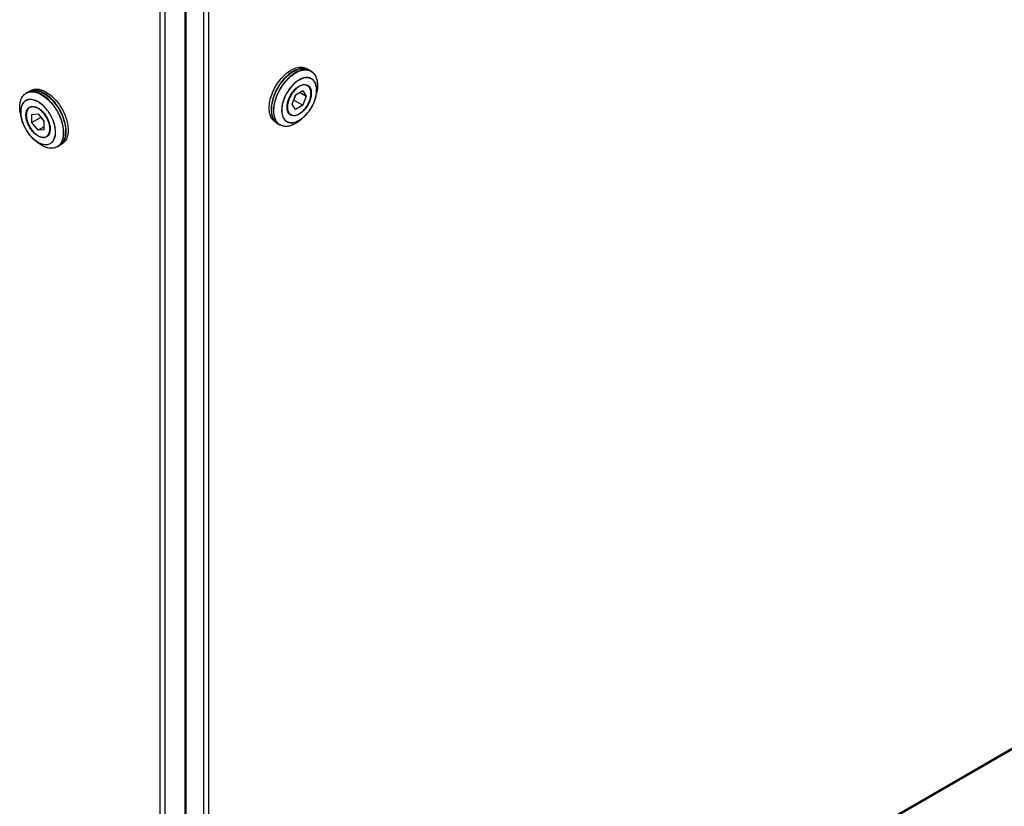
# Model space of a CAD drawing. Units: inches. Extents: x 0 to 17, y 0 to 11.
# Drawn here: x 14.7 to 15.6, y 6.1 to 6.8 of the extents above; entities that cross this region are included whole.
import ezdxf

# ---------------------------------------------------------------- set-up
doc = ezdxf.new("R2010")
doc.units = ezdxf.units.IN
doc.header["$LTSCALE"] = 0.935
doc.header["$MEASUREMENT"] = 0
doc.layers.get('0').update_dxf_attribs({"linetype": 'CONTINUOUS'})

msp = doc.modelspace()

# ---------------------------------------------------------------- linework, layer by layer
at = {"color": 9, "linetype": 'Continuous'}
for p, q in [((14.84914, 5.65519), (14.84914, 7.21076)), ((14.85389, 5.65519), (14.85389, 7.21076)), ((14.83043, 6.86864), (14.83043, 5.65438)), ((14.80608, 6.85732), (14.80608, 5.64483)), ((14.81083, 6.85732), (14.81083, 5.64483)), ((14.95068, 6.76291), (14.94837, 6.76286)), ((14.95066, 6.76273), (14.94837, 6.76268)), ((14.95929, 6.76137), (14.95988, 6.75844)), ((14.95988, 6.75844), (14.95988, 6.75841)), ((14.95988, 6.75844), (14.95988, 6.75841)), ((14.95988, 6.75841), (14.96008, 6.75519)), ((14.96008, 6.75519), (14.96008, 6.75517)), ((14.96008, 6.75519), (14.96008, 6.75517)), ((14.69056, 6.74614), (14.69347, 6.74423)), ((14.69347, 6.74423), (14.69633, 6.7419)), ((14.6965, 6.74206), (14.69363, 6.7444)), ((14.95841, 6.74451), (14.95893, 6.74741)), ((14.95893, 6.74741), (14.95915, 6.75065)), ((14.95914, 6.74737), (14.95913, 6.74736)), ((14.67955, 6.74159), (14.67752, 6.74139)), ((14.67974, 6.7414), (14.67755, 6.74121)), ((14.6821, 6.74111), (14.67974, 6.7414)), ((14.68212, 6.74129), (14.68031, 6.74156)), ((14.68458, 6.74034), (14.6821, 6.74111)), ((14.68461, 6.74051), (14.68212, 6.74129)), ((14.68711, 6.73909), (14.68458, 6.74034)), ((14.68716, 6.73926), (14.68461, 6.74051)), ((14.91733, 6.73403), (14.91713, 6.73055)), ((14.91736, 6.7305), (14.91755, 6.73398)), ((14.67028, 6.72604), (14.67081, 6.72313)), ((14.67035, 6.72605), (14.67086, 6.72316)), ((14.92502, 6.73099), (14.92521, 6.72816)), ((14.92518, 6.73104), (14.92537, 6.72822)), ((14.92521, 6.72816), (14.92578, 6.72561)), ((14.92578, 6.72561), (14.92645, 6.72391)), ((14.94486, 6.72304), (14.9471, 6.72493)), ((14.9449, 6.72299), (14.94716, 6.7249)), ((14.92136, 6.71785), (14.91926, 6.71946)), ((14.68216, 6.70358), (14.68441, 6.70168)), ((14.71188, 6.71085), (14.71188, 6.70748)), ((14.7121, 6.70752), (14.7121, 6.7109)), ((14.68428, 6.70152), (14.68428, 6.70153)), ((14.68441, 6.70168), (14.68711, 6.69987)), ((14.69058, 6.6968), (14.69056, 6.69681)), ((14.69058, 6.6968), (14.69056, 6.69681)), ((14.69347, 6.69536), (14.69058, 6.6968)), ((14.6935, 6.69535), (14.69347, 6.69536)), ((14.6935, 6.69534), (14.69347, 6.69536)), ((14.69633, 6.69439), (14.6935, 6.69534)), ((14.70182, 6.70119), (14.70292, 6.70319)), ((16.15488, 6.40631), (14.85389, 5.65519))]:
    msp.add_line(p, q, dxfattribs=at)
at = {"color": 7, "linetype": 'Continuous'}
for p, q in [((14.83158, 6.87024), (14.83158, 5.65692)), ((14.95167, 6.77036), (14.94923, 6.77138)), ((14.9506, 6.77082), (14.94927, 6.77159)), ((14.95167, 6.77036), (14.95372, 6.76918)), ((14.94837, 6.75604), (14.9503, 6.75493)), ((14.67761, 6.749), (14.67556, 6.74781)), ((14.68005, 6.75002), (14.67761, 6.749)), ((14.67874, 6.74949), (14.68002, 6.75023)), ((14.91683, 6.7429), (14.91582, 6.7391)), ((14.93519, 6.73682), (14.93868, 6.74581)), ((14.93689, 6.74094), (14.9388, 6.74587)), ((14.94565, 6.74983), (14.93868, 6.74581)), ((14.9431, 6.74836), (14.94914, 6.74487)), ((14.94565, 6.74983), (14.94914, 6.74487)), ((14.94914, 6.74487), (14.94565, 6.73588)), ((14.95847, 6.74449), (14.95913, 6.74736)), ((14.68087, 6.73465), (14.67898, 6.73356)), ((14.93868, 6.73185), (14.93519, 6.73682)), ((14.93689, 6.74094), (14.93677, 6.74088)), ((14.93689, 6.74094), (14.94565, 6.73588)), ((14.94565, 6.73588), (14.93868, 6.73185)), ((14.67081, 6.72313), (14.67015, 6.726)), ((14.68107, 6.727), (14.68711, 6.72754)), ((14.68107, 6.71894), (14.68107, 6.727)), ((14.68984, 6.724), (14.68107, 6.71894)), ((14.68711, 6.72754), (14.69316, 6.72002)), ((14.68984, 6.724), (14.68984, 6.72414)), ((14.68984, 6.724), (14.69316, 6.71988)), ((14.93216, 6.72785), (14.93404, 6.72676)), ((14.94716, 6.7249), (14.945, 6.72289)), ((14.68711, 6.71143), (14.68107, 6.71894)), ((14.69316, 6.71491), (14.68711, 6.71143)), ((14.69316, 6.71197), (14.69316, 6.72002)), ((14.92037, 6.71859), (14.91909, 6.71932)), ((14.91925, 6.71946), (14.92136, 6.71785)), ((14.92136, 6.71785), (14.92341, 6.71667)), ((14.68212, 6.70354), (14.68428, 6.70153)), ((14.69316, 6.71197), (14.68711, 6.71143)), ((14.69717, 6.70651), (14.69524, 6.7054)), ((14.70792, 6.69649), (14.70587, 6.69531)), ((14.70792, 6.69649), (14.71003, 6.69809)), ((14.70886, 6.69719), (14.71019, 6.69796)), ((16.15418, 6.40478), (14.8532, 5.65366))]:
    msp.add_line(p, q, dxfattribs=at)
at = {"color": 9, "linetype": 'Continuous'}
for centre, radius, start, end in [((14.9461, 6.75863), 0.01315, 88.16602, 90.82139), ((14.94615, 6.75964), 0.01214, 80.61, 88.22152), ((14.9463, 6.76062), 0.01115, 75.34891, 80.55933), ((14.94638, 6.76093), 0.01083, 74.90813, 75.32214), ((14.94645, 6.76119), 0.01056, 68.46916, 74.92962), ((14.94658, 6.76154), 0.01019, 60.02034, 68.45269), ((14.96167, 6.73062), 0.04596, 134.71244, 139.63505), ((14.96238, 6.73073), 0.04409, 134.65398, 136.61213), ((14.96245, 6.73068), 0.04395, 134.65411, 136.62862), ((14.9641, 6.72911), 0.04646, 136.61907, 139.63012), ((14.96417, 6.72907), 0.04631, 136.63527, 139.62995), ((14.67594, 6.72074), 0.02954, 57.77678, 59.98742), ((14.67413, 6.71791), 0.0329, 53.62684, 57.7262), ((14.67847, 6.72274), 0.02858, 59.80654, 60.00046), ((14.95761, 6.72996), 0.04268, 162.75171, 167.95583), ((14.92647, 6.75182), 0.03277, 346.92642, 347.10104), ((14.67951, 6.73086), 0.01073, 88.77998, 89.75661), ((14.6795, 6.73044), 0.01115, 85.80092, 88.76612), ((14.66805, 6.70969), 0.04534, 42.82656, 43.24625), ((14.96257, 6.72794), 0.04571, 162.46814, 162.82642), ((14.96265, 6.7279), 0.04555, 162.46152, 162.82641), ((14.70866, 6.73491), 0.03953, 188.87912, 193.03065), ((14.66851, 6.7077), 0.04596, 14.71242, 19.63501), ((14.94367, 6.73173), 0.02859, 179.79123, 179.99988), ((14.9364, 6.72872), 0.01105, 205.79294, 209.73911), ((14.93647, 6.72878), 0.01096, 205.94215, 209.71794), ((14.91803, 6.75179), 0.03953, 308.8791, 313.03066), ((14.66591, 6.70631), 0.04631, 16.63477, 19.62992), ((14.66599, 6.70635), 0.04646, 16.61858, 19.63008), ((14.66817, 6.70699), 0.04395, 14.65408, 16.62812), ((14.66825, 6.70703), 0.04409, 14.65396, 16.61163), ((14.92857, 6.72559), 0.01031, 227.14816, 239.927), ((14.70447, 6.72759), 0.03277, 226.92667, 227.1013), ((14.7007, 6.70423), 0.01031, 300.07899, 313.04516), ((14.70283, 6.70531), 0.01019, 300.02176, 308.45392), ((14.70259, 6.7056), 0.01056, 308.47039, 314.93053), ((14.70241, 6.70579), 0.01083, 314.90903, 315.32338), ((14.70217, 6.70602), 0.01115, 315.35015, 320.56023), ((14.7014, 6.70664), 0.01214, 320.61091, 328.2225), ((14.70055, 6.70718), 0.01315, 328.16699, 330.82201)]:
    msp.add_arc(centre, radius, start, end, dxfattribs=at)
at = {"color": 7, "linetype": 'Continuous'}
for centre, radius, start, end in [((14.94574, 6.75995), 0.01193, 82.45579, 84.72944), ((14.96038, 6.73175), 0.04436, 133.8899, 139.03663), ((14.95986, 6.73217), 0.04394, 134.66127, 136.69677), ((14.67905, 6.72318), 0.02821, 60.00023, 60.38043), ((14.95962, 6.72954), 0.04507, 162.78844, 163.44603), ((14.66821, 6.70975), 0.0453, 42.57516, 43.32975), ((14.6686, 6.71002), 0.04507, 42.78863, 43.4384), ((14.67013, 6.70826), 0.04436, 13.88988, 19.03658), ((14.66975, 6.70822), 0.04498, 14.67666, 19.67598), ((14.943, 6.73201), 0.02821, 179.99967, 180.37985), ((14.70188, 6.70684), 0.01193, 322.45789, 324.73014)]:
    msp.add_arc(centre, radius, start, end, dxfattribs=at)
for points, knots in [([(14.91284, 6.73314), (14.91284, 6.73541), (14.9134, 6.74018), (14.91554, 6.74725), (14.9189, 6.75422), (14.92323, 6.76061), (14.9283, 6.76603), (14.93502, 6.7711), (14.94109, 6.77326), (14.94476, 6.77296)], [0, 0, 0, 0, 0.123395, 0.258465, 0.399859, 0.541298, 0.676497, 0.800085, 1, 1, 1, 1]), ([(14.94923, 6.77138), (14.94822, 6.77166), (14.946, 6.77194), (14.94255, 6.77151), (14.93895, 6.7703), (14.93662, 6.76905), (14.93546, 6.76832)], [0, 0, 0, 0, 0.218717, 0.455431, 0.715308, 1, 1, 1, 1]), ([(14.94683, 6.77183), (14.94603, 6.7719), (14.94242, 6.77187), (14.93892, 6.77053), (14.9365, 6.76918)], [0, 0, 0, 0, 0.225305, 1, 1, 1, 1]), ([(14.94476, 6.77296), (14.94516, 6.77293), (14.94673, 6.77272), (14.94825, 6.77218), (14.94927, 6.77159)], [0, 0, 0, 0, 0.258038, 1, 1, 1, 1]), ([(14.92789, 6.7623), (14.9253, 6.75956), (14.92079, 6.75343), (14.91768, 6.74648), (14.91656, 6.74288)], [0, 0, 0, 0, 0.499542, 1, 1, 1, 1]), ([(14.9365, 6.76918), (14.93584, 6.76882), (14.93314, 6.76717), (14.9307, 6.76512), (14.92898, 6.76342)], [0, 0, 0, 0, 0.236132, 1, 1, 1, 1]), ([(14.93546, 6.76832), (14.93495, 6.768), (14.93289, 6.76662), (14.93098, 6.76502), (14.92963, 6.76371)], [0, 0, 0, 0, 0.239757, 1, 1, 1, 1]), ([(14.95372, 6.76918), (14.95474, 6.76859), (14.95664, 6.767), (14.95865, 6.7637), (14.95985, 6.75966), (14.96008, 6.75673), (14.96008, 6.75519)], [0, 0, 0, 0, 0.219301, 0.453131, 0.711826, 1, 1, 1, 1]), ([(14.68002, 6.75023), (14.68101, 6.7508), (14.6833, 6.75163), (14.6871, 6.75173), (14.69115, 6.75075), (14.69378, 6.7495), (14.6951, 6.74873)], [0, 0, 0, 0, 0.217773, 0.450952, 0.710194, 1, 1, 1, 1]), ([(14.92688, 6.76083), (14.92462, 6.75822), (14.92065, 6.75253), (14.91786, 6.74618), (14.91683, 6.7429)], [0, 0, 0, 0, 0.501232, 1, 1, 1, 1]), ([(14.93033, 6.73401), (14.93033, 6.73544), (14.93073, 6.73844), (14.93222, 6.74286), (14.93452, 6.74711), (14.93743, 6.75085), (14.94074, 6.75379), (14.94419, 6.75568), (14.94757, 6.75637), (14.94967, 6.75584), (14.95051, 6.75536)], [0, 0, 0, 0, 0.128757, 0.270423, 0.417673, 0.562148, 0.69599, 0.813462, 0.913032, 1, 1, 1, 1]), ([(14.94217, 6.75412), (14.94096, 6.75343), (14.93863, 6.75163), (14.93564, 6.74823), (14.93318, 6.74422), (14.93145, 6.73994), (14.93059, 6.73573), (14.93067, 6.73191), (14.93161, 6.72917), (14.93288, 6.72758), (14.93364, 6.72699), (14.93404, 6.72676)], [0, 0, 0, 0, 0.128736, 0.27039, 0.41761, 0.562019, 0.695749, 0.813065, 0.912472, 0.957121, 1, 1, 1, 1]), ([(14.9503, 6.75493), (14.94976, 6.75524), (14.94853, 6.75568), (14.94648, 6.75573), (14.9443, 6.75521), (14.94288, 6.75453), (14.94217, 6.75412)], [0, 0, 0, 0, 0.217772, 0.450953, 0.710192, 1, 1, 1, 1]), ([(14.94217, 6.72757), (14.94337, 6.72826), (14.94571, 6.73006), (14.9487, 6.73346), (14.95116, 6.73747), (14.95289, 6.74174), (14.95374, 6.74596), (14.95366, 6.74978), (14.95272, 6.75252), (14.95146, 6.75411), (14.9507, 6.75469), (14.9503, 6.75493)], [0, 0, 0, 0, 0.128736, 0.27039, 0.41761, 0.562019, 0.695749, 0.813065, 0.912472, 0.957121, 1, 1, 1, 1]), ([(14.95051, 6.75536), (14.95107, 6.75504), (14.95211, 6.75417), (14.95322, 6.75237), (14.95388, 6.75015), (14.95401, 6.74853), (14.95401, 6.74768)], [0, 0, 0, 0, 0.217781, 0.450878, 0.710086, 1, 1, 1, 1]), ([(14.96008, 6.75519), (14.96008, 6.75456), (14.96, 6.75193), (14.95959, 6.74932), (14.95914, 6.74737)], [0, 0, 0, 0, 0.238436, 1, 1, 1, 1]), ([(14.67015, 6.726), (14.66961, 6.72834), (14.66896, 6.73284), (14.66947, 6.73922), (14.67129, 6.74375), (14.67353, 6.74642), (14.67486, 6.74741), (14.67556, 6.74781)], [0, 0, 0, 0, 0.301168, 0.566093, 0.794457, 0.898887, 1, 1, 1, 1]), ([(14.6929, 6.74751), (14.69181, 6.74814), (14.68962, 6.74922), (14.68536, 6.75053), (14.68201, 6.75056), (14.68005, 6.75002)], [0, 0, 0, 0, 0.283431, 0.543298, 1, 1, 1, 1]), ([(14.69299, 6.7477), (14.69106, 6.7488), (14.68722, 6.75045), (14.68297, 6.75065), (14.68112, 6.75026)], [0, 0, 0, 0, 0.541446, 1, 1, 1, 1]), ([(14.70116, 6.74083), (14.70052, 6.74151), (14.69801, 6.74401), (14.69516, 6.7462), (14.6929, 6.74751)], [0, 0, 0, 0, 0.263831, 1, 1, 1, 1]), ([(14.70133, 6.74101), (14.70069, 6.74168), (14.6982, 6.74415), (14.69539, 6.74632), (14.69316, 6.74761)], [0, 0, 0, 0, 0.263984, 1, 1, 1, 1]), ([(14.6951, 6.74873), (14.69578, 6.74834), (14.69858, 6.74657), (14.7011, 6.74438), (14.70286, 6.74257)], [0, 0, 0, 0, 0.236075, 1, 1, 1, 1]), ([(14.70286, 6.74257), (14.70581, 6.73954), (14.70963, 6.73433), (14.71334, 6.72672), (14.71532, 6.72086), (14.71641, 6.71513), (14.71659, 6.70846), (14.71532, 6.70361), (14.71364, 6.70118)], [0, 0, 0, 0, 0.279565, 0.421302, 0.558439, 0.687147, 0.804508, 1, 1, 1, 1]), ([(14.91641, 6.74238), (14.91615, 6.7415), (14.91526, 6.73811), (14.91479, 6.73459), (14.91479, 6.73201)], [0, 0, 0, 0, 0.263978, 1, 1, 1, 1]), ([(14.95401, 6.74768), (14.95401, 6.74625), (14.9536, 6.74323), (14.95211, 6.73881), (14.9498, 6.73455), (14.94687, 6.7308), (14.94355, 6.72787), (14.94009, 6.72599), (14.9367, 6.72532), (14.9346, 6.72587), (14.93377, 6.72636)], [0, 0, 0, 0, 0.128886, 0.27071, 0.418093, 0.562627, 0.696416, 0.813727, 0.913098, 1, 1, 1, 1]), ([(14.95847, 6.74449), (14.95761, 6.74078), (14.95466, 6.73363), (14.94994, 6.7275), (14.94716, 6.7249)], [0, 0, 0, 0, 0.5, 1, 1, 1, 1]), ([(14.68711, 6.70581), (14.68587, 6.70653), (14.68346, 6.70838), (14.68038, 6.71189), (14.67785, 6.71602), (14.67607, 6.72043), (14.67519, 6.72477), (14.67529, 6.72871), (14.6764, 6.73197), (14.67793, 6.73352), (14.67877, 6.734)], [0, 0, 0, 0, 0.128885, 0.270707, 0.41809, 0.562623, 0.696413, 0.813725, 0.913098, 1, 1, 1, 1]), ([(14.67898, 6.73356), (14.67845, 6.73325), (14.67744, 6.73241), (14.67638, 6.73066), (14.67574, 6.72851), (14.67562, 6.72694), (14.67562, 6.72612)], [0, 0, 0, 0, 0.217772, 0.450953, 0.710192, 1, 1, 1, 1]), ([(14.67877, 6.734), (14.67932, 6.73431), (14.68059, 6.73476), (14.68269, 6.73481), (14.68493, 6.73427), (14.68638, 6.73357), (14.68711, 6.73315)], [0, 0, 0, 0, 0.217764, 0.451027, 0.710291, 1, 1, 1, 1]), ([(14.69861, 6.71284), (14.69861, 6.71423), (14.69822, 6.71716), (14.69677, 6.72145), (14.69454, 6.72558), (14.6917, 6.72922), (14.68848, 6.73206), (14.68513, 6.7339), (14.68228, 6.73446), (14.68027, 6.73416), (14.67939, 6.73379), (14.67898, 6.73356)], [0, 0, 0, 0, 0.128737, 0.270392, 0.417612, 0.562022, 0.69575, 0.813066, 0.912472, 0.957121, 1, 1, 1, 1]), ([(14.68711, 6.73315), (14.68835, 6.73244), (14.69075, 6.73059), (14.69383, 6.72709), (14.69636, 6.72298), (14.69815, 6.71858), (14.69903, 6.71425), (14.69895, 6.71031), (14.69785, 6.70704), (14.69634, 6.70548), (14.69551, 6.705)], [0, 0, 0, 0, 0.128755, 0.27042, 0.417669, 0.562144, 0.695987, 0.81346, 0.913031, 1, 1, 1, 1]), ([(14.71206, 6.72273), (14.71094, 6.72599), (14.70799, 6.73227), (14.70389, 6.73787), (14.70157, 6.7404)], [0, 0, 0, 0, 0.501233, 1, 1, 1, 1]), ([(14.7121, 6.72337), (14.71096, 6.72656), (14.70802, 6.7327), (14.70396, 6.73817), (14.70168, 6.74064)], [0, 0, 0, 0, 0.50191, 1, 1, 1, 1]), ([(14.91909, 6.71932), (14.91809, 6.7199), (14.91623, 6.72146), (14.91425, 6.7247), (14.91307, 6.7287), (14.91284, 6.73161), (14.91284, 6.73314)], [0, 0, 0, 0, 0.217771, 0.45095, 0.710193, 1, 1, 1, 1]), ([(14.91582, 6.7391), (14.91569, 6.73848), (14.91523, 6.73609), (14.915, 6.73364), (14.915, 6.73184)], [0, 0, 0, 0, 0.260706, 1, 1, 1, 1]), ([(14.93377, 6.72636), (14.93322, 6.72668), (14.9322, 6.72755), (14.9311, 6.72935), (14.93046, 6.73156), (14.93033, 6.73316), (14.93033, 6.73401)], [0, 0, 0, 0, 0.217762, 0.451025, 0.710289, 1, 1, 1, 1]), ([(14.68212, 6.70354), (14.67934, 6.70613), (14.67462, 6.71227), (14.67167, 6.71942), (14.67081, 6.72313)], [0, 0, 0, 0, 0.499998, 1, 1, 1, 1]), ([(14.67562, 6.72612), (14.67562, 6.72473), (14.67601, 6.72181), (14.67746, 6.71752), (14.67969, 6.71338), (14.68253, 6.70975), (14.68575, 6.7069), (14.6891, 6.70506), (14.69195, 6.70451), (14.69396, 6.7048), (14.69484, 6.70517), (14.69524, 6.7054)], [0, 0, 0, 0, 0.128737, 0.270392, 0.417612, 0.562022, 0.69575, 0.813066, 0.912472, 0.957121, 1, 1, 1, 1]), ([(14.91479, 6.73182), (14.9148, 6.7296), (14.91529, 6.72545), (14.91724, 6.72166), (14.91851, 6.72026)], [0, 0, 0, 0, 0.541449, 1, 1, 1, 1]), ([(14.915, 6.73184), (14.915, 6.73058), (14.91516, 6.72815), (14.91616, 6.7238), (14.9178, 6.72088), (14.91925, 6.71946)], [0, 0, 0, 0, 0.283432, 0.543299, 1, 1, 1, 1]), ([(14.94501, 6.72289), (14.94325, 6.72125), (14.93967, 6.71845), (14.9339, 6.71569), (14.92906, 6.715), (14.92563, 6.71561), (14.92411, 6.71627), (14.92341, 6.71667)], [0, 0, 0, 0, 0.301169, 0.566094, 0.794457, 0.898887, 1, 1, 1, 1]), ([(14.93404, 6.72676), (14.93457, 6.72645), (14.93581, 6.72601), (14.93785, 6.72595), (14.94003, 6.72648), (14.94145, 6.72716), (14.94217, 6.72757)], [0, 0, 0, 0, 0.217772, 0.450953, 0.710192, 1, 1, 1, 1]), ([(14.71003, 6.69809), (14.7111, 6.69915), (14.71292, 6.70189), (14.71426, 6.70692), (14.71439, 6.71276), (14.71371, 6.71682), (14.71319, 6.71891)], [0, 0, 0, 0, 0.206338, 0.439407, 0.70473, 1, 1, 1, 1]), ([(14.71161, 6.69995), (14.71333, 6.70238), (14.71464, 6.70727), (14.71446, 6.714), (14.71376, 6.71771), (14.71326, 6.71962)], [0, 0, 0, 0, 0.442098, 0.708051, 1, 1, 1, 1]), ([(14.69551, 6.705), (14.69496, 6.70467), (14.69369, 6.70421), (14.69157, 6.70415), (14.68932, 6.70469), (14.68785, 6.70539), (14.68711, 6.70581)], [0, 0, 0, 0, 0.217783, 0.45088, 0.710088, 1, 1, 1, 1]), ([(14.69524, 6.7054), (14.69578, 6.70571), (14.69678, 6.70655), (14.69785, 6.7083), (14.69849, 6.71045), (14.69861, 6.71202), (14.69861, 6.71284)], [0, 0, 0, 0, 0.217772, 0.450953, 0.710192, 1, 1, 1, 1]), ([(14.69058, 6.69679), (14.69004, 6.69711), (14.6878, 6.6985), (14.68574, 6.70016), (14.68428, 6.70152)], [0, 0, 0, 0, 0.238436, 1, 1, 1, 1]), ([(14.70587, 6.69531), (14.70486, 6.69472), (14.70253, 6.69387), (14.69867, 6.69377), (14.69457, 6.69476), (14.69191, 6.69602), (14.69058, 6.69679)], [0, 0, 0, 0, 0.219302, 0.453133, 0.711827, 1, 1, 1, 1]), ([(14.71364, 6.70118), (14.7134, 6.70085), (14.71244, 6.69959), (14.71121, 6.69855), (14.71019, 6.69796)], [0, 0, 0, 0, 0.258038, 1, 1, 1, 1])]:
    msp.add_open_spline(points, degree=3, knots=knots, dxfattribs=at)
at = {"color": 9, "linetype": 'Continuous'}
for points, knots in [([(14.93664, 6.76893), (14.93742, 6.76938), (14.94031, 6.77085), (14.94356, 6.77175), (14.94591, 6.77178)], [0, 0, 0, 0, 0.275164, 1, 1, 1, 1]), ([(14.94837, 6.76268), (14.94546, 6.76232), (14.94103, 6.76013), (14.93607, 6.75583), (14.93122, 6.75009), (14.92758, 6.74333), (14.92557, 6.73623), (14.92518, 6.73272), (14.92518, 6.73104)], [0, 0, 0, 0, 0.210781, 0.336744, 0.471761, 0.748155, 0.879547, 1, 1, 1, 1]), ([(14.92934, 6.76329), (14.92991, 6.76386), (14.93217, 6.76596), (14.93467, 6.76781), (14.93664, 6.76893)], [0, 0, 0, 0, 0.263002, 1, 1, 1, 1]), ([(14.9371, 6.76677), (14.93661, 6.76645), (14.93459, 6.76504), (14.93272, 6.76342), (14.93139, 6.7621)], [0, 0, 0, 0, 0.2401, 1, 1, 1, 1]), ([(14.93156, 6.76195), (14.93202, 6.7624), (14.9338, 6.76408), (14.93574, 6.76561), (14.93726, 6.7666)], [0, 0, 0, 0, 0.259649, 1, 1, 1, 1]), ([(14.95372, 6.76918), (14.95263, 6.76981), (14.9501, 6.77068), (14.94588, 6.77062), (14.94142, 6.76929), (14.93854, 6.76772), (14.9371, 6.76677)], [0, 0, 0, 0, 0.214053, 0.445733, 0.706463, 1, 1, 1, 1]), ([(14.93726, 6.7666), (14.93868, 6.76754), (14.94151, 6.76909), (14.94591, 6.77041), (14.95006, 6.77051), (14.95258, 6.76969), (14.95366, 6.76909)], [0, 0, 0, 0, 0.293153, 0.55396, 0.785947, 1, 1, 1, 1]), ([(14.94837, 6.76286), (14.94773, 6.76278), (14.94494, 6.76221), (14.94236, 6.76086), (14.94055, 6.75962)], [0, 0, 0, 0, 0.226867, 1, 1, 1, 1]), ([(14.95915, 6.75065), (14.95915, 6.75224), (14.95884, 6.75523), (14.95719, 6.75917), (14.95433, 6.7619), (14.95188, 6.76262), (14.95066, 6.76273)], [0, 0, 0, 0, 0.293863, 0.547074, 0.773531, 1, 1, 1, 1]), ([(14.95923, 6.75074), (14.95923, 6.75235), (14.95892, 6.75535), (14.95725, 6.75932), (14.95437, 6.76208), (14.95191, 6.7628), (14.95068, 6.76291)], [0, 0, 0, 0, 0.293863, 0.54708, 0.773541, 1, 1, 1, 1]), ([(14.95366, 6.76909), (14.95501, 6.76835), (14.95749, 6.76606), (14.95882, 6.76302), (14.95929, 6.76137)], [0, 0, 0, 0, 0.472977, 1, 1, 1, 1]), ([(14.91685, 6.74262), (14.91785, 6.74585), (14.92058, 6.75214), (14.92444, 6.75779), (14.92665, 6.76039)], [0, 0, 0, 0, 0.498058, 1, 1, 1, 1]), ([(14.9287, 6.75921), (14.92652, 6.75665), (14.9227, 6.75108), (14.92, 6.74489), (14.91899, 6.74171)], [0, 0, 0, 0, 0.501638, 1, 1, 1, 1]), ([(14.91921, 6.74163), (14.92021, 6.7448), (14.92291, 6.75096), (14.92672, 6.75651), (14.92889, 6.75906)], [0, 0, 0, 0, 0.498368, 1, 1, 1, 1]), ([(14.94055, 6.75962), (14.9383, 6.75809), (14.93411, 6.75417), (14.92923, 6.74705), (14.92595, 6.73917), (14.92502, 6.73362), (14.92502, 6.73099)], [0, 0, 0, 0, 0.242716, 0.505518, 0.765349, 1, 1, 1, 1]), ([(14.6696, 6.72881), (14.66934, 6.73053), (14.66906, 6.73384), (14.66948, 6.73855), (14.67076, 6.74261), (14.67225, 6.74487), (14.67312, 6.74578)], [0, 0, 0, 0, 0.291383, 0.554608, 0.789193, 1, 1, 1, 1]), ([(14.67312, 6.74578), (14.6733, 6.74598), (14.67405, 6.74671), (14.67492, 6.74734), (14.6756, 6.74772)], [0, 0, 0, 0, 0.253492, 1, 1, 1, 1]), ([(14.69072, 6.74631), (14.68939, 6.74708), (14.68674, 6.74834), (14.68267, 6.74932), (14.67886, 6.74923), (14.67656, 6.74839), (14.67556, 6.74781)], [0, 0, 0, 0, 0.289805, 0.549047, 0.782226, 1, 1, 1, 1]), ([(14.6756, 6.74772), (14.6766, 6.74827), (14.67888, 6.74906), (14.68264, 6.74912), (14.68665, 6.74814), (14.68925, 6.7469), (14.69056, 6.74614)], [0, 0, 0, 0, 0.217755, 0.451191, 0.710513, 1, 1, 1, 1]), ([(14.67761, 6.749), (14.67861, 6.74958), (14.68091, 6.75041), (14.68472, 6.75051), (14.68879, 6.74952), (14.69144, 6.74826), (14.69277, 6.7475)], [0, 0, 0, 0, 0.217774, 0.450953, 0.710195, 1, 1, 1, 1]), ([(14.69285, 6.74745), (14.69357, 6.74703), (14.69655, 6.74511), (14.69922, 6.74273), (14.70108, 6.74076)], [0, 0, 0, 0, 0.235564, 1, 1, 1, 1]), ([(14.70185, 6.73628), (14.70144, 6.73681), (14.69978, 6.73885), (14.69795, 6.74075), (14.6965, 6.74206)], [0, 0, 0, 0, 0.256162, 1, 1, 1, 1]), ([(14.9471, 6.72493), (14.94988, 6.72751), (14.95458, 6.7336), (14.95753, 6.74072), (14.95839, 6.74441)], [0, 0, 0, 0, 0.499778, 1, 1, 1, 1]), ([(14.95847, 6.74449), (14.9586, 6.74503), (14.95902, 6.74709), (14.95923, 6.74919), (14.95923, 6.75074)], [0, 0, 0, 0, 0.261516, 1, 1, 1, 1]), ([(14.67752, 6.74139), (14.67687, 6.74125), (14.67559, 6.74083), (14.67328, 6.73935), (14.67106, 6.73626), (14.66991, 6.73144), (14.67003, 6.72791), (14.67028, 6.72604)], [0, 0, 0, 0, 0.107673, 0.214002, 0.437537, 0.697039, 1, 1, 1, 1]), ([(14.67755, 6.74121), (14.6769, 6.74107), (14.67564, 6.74065), (14.67335, 6.73919), (14.67115, 6.73615), (14.67, 6.73138), (14.67011, 6.72789), (14.67035, 6.72605)], [0, 0, 0, 0, 0.107784, 0.214214, 0.437835, 0.697234, 1, 1, 1, 1]), ([(14.70292, 6.70319), (14.70407, 6.70589), (14.70438, 6.71082), (14.70314, 6.71726), (14.7006, 6.72434), (14.69656, 6.73087), (14.69142, 6.73616), (14.68857, 6.73825), (14.68711, 6.73909)], [0, 0, 0, 0, 0.210783, 0.336747, 0.471764, 0.748158, 0.879548, 1, 1, 1, 1]), ([(14.70266, 6.70222), (14.70404, 6.70484), (14.7046, 6.70986), (14.70353, 6.71644), (14.70105, 6.72381), (14.69694, 6.73065), (14.69163, 6.7362), (14.68867, 6.73838), (14.68716, 6.73926)], [0, 0, 0, 0, 0.206183, 0.331238, 0.466424, 0.745312, 0.878285, 1, 1, 1, 1]), ([(14.69633, 6.7419), (14.6968, 6.74147), (14.6987, 6.73967), (14.70044, 6.7377), (14.70166, 6.73614)], [0, 0, 0, 0, 0.243373, 1, 1, 1, 1]), ([(14.70131, 6.74052), (14.70361, 6.73803), (14.70769, 6.73253), (14.71065, 6.72636), (14.7118, 6.72314)], [0, 0, 0, 0, 0.498056, 1, 1, 1, 1]), ([(14.70166, 6.73614), (14.70419, 6.73291), (14.70703, 6.72819), (14.70908, 6.72314), (14.70953, 6.72187)], [0, 0, 0, 0, 0.752322, 1, 1, 1, 1]), ([(14.70975, 6.72196), (14.70929, 6.72323), (14.70724, 6.7283), (14.70438, 6.73304), (14.70185, 6.73628)], [0, 0, 0, 0, 0.247678, 1, 1, 1, 1]), ([(14.91508, 6.73184), (14.91508, 6.7324), (14.91516, 6.73476), (14.9155, 6.73711), (14.91587, 6.73887)], [0, 0, 0, 0, 0.239239, 1, 1, 1, 1]), ([(14.9189, 6.74143), (14.91871, 6.74081), (14.91802, 6.73838), (14.91754, 6.73589), (14.91733, 6.73403)], [0, 0, 0, 0, 0.258505, 1, 1, 1, 1]), ([(14.91755, 6.73398), (14.91762, 6.73458), (14.91797, 6.73707), (14.91856, 6.73953), (14.91912, 6.74135)], [0, 0, 0, 0, 0.241176, 1, 1, 1, 1]), ([(14.67086, 6.72316), (14.67171, 6.71947), (14.67464, 6.71235), (14.67932, 6.70624), (14.68209, 6.70365)], [0, 0, 0, 0, 0.499779, 1, 1, 1, 1]), ([(14.91926, 6.71946), (14.91783, 6.72088), (14.91622, 6.72376), (14.91524, 6.72806), (14.91508, 6.73048), (14.91508, 6.73173)], [0, 0, 0, 0, 0.455105, 0.715431, 1, 1, 1, 1]), ([(14.91713, 6.73055), (14.91713, 6.72925), (14.9173, 6.72678), (14.91813, 6.72331), (14.91951, 6.72034), (14.92083, 6.71871), (14.92156, 6.71803)], [0, 0, 0, 0, 0.284625, 0.544227, 0.780869, 1, 1, 1, 1]), ([(14.92347, 6.71676), (14.92249, 6.71734), (14.92067, 6.71892), (14.91873, 6.72215), (14.91758, 6.72611), (14.91736, 6.72899), (14.91736, 6.7305)], [0, 0, 0, 0, 0.217753, 0.451189, 0.710512, 1, 1, 1, 1]), ([(14.92537, 6.72822), (14.92543, 6.72784), (14.92568, 6.72638), (14.92614, 6.72496), (14.92662, 6.72398)], [0, 0, 0, 0, 0.264799, 1, 1, 1, 1]), ([(14.9268, 6.72324), (14.92719, 6.72256), (14.9281, 6.72131), (14.9299, 6.71987), (14.93202, 6.71899), (14.93439, 6.71869), (14.93693, 6.71896), (14.94063, 6.72011), (14.94325, 6.72171), (14.9449, 6.72299)], [0, 0, 0, 0, 0.113346, 0.221344, 0.32913, 0.441888, 0.56372, 0.697101, 1, 1, 1, 1]), ([(14.92695, 6.72335), (14.92734, 6.72267), (14.92824, 6.72143), (14.93001, 6.72001), (14.93211, 6.71913), (14.93536, 6.71871), (14.93994, 6.71978), (14.94322, 6.72179), (14.94486, 6.72304)], [0, 0, 0, 0, 0.113612, 0.221859, 0.329855, 0.442771, 0.696956, 1, 1, 1, 1]), ([(14.71069, 6.71811), (14.71085, 6.7175), (14.71142, 6.71511), (14.71177, 6.71267), (14.71188, 6.71085)], [0, 0, 0, 0, 0.259649, 1, 1, 1, 1]), ([(14.7121, 6.7109), (14.71207, 6.71149), (14.71186, 6.71395), (14.71139, 6.71638), (14.71091, 6.71819)], [0, 0, 0, 0, 0.240101, 1, 1, 1, 1]), ([(14.71296, 6.71937), (14.71342, 6.71761), (14.7141, 6.71417), (14.71438, 6.70786), (14.71341, 6.70324), (14.71203, 6.70077)], [0, 0, 0, 0, 0.287492, 0.551962, 1, 1, 1, 1]), ([(14.92639, 6.71557), (14.92613, 6.71563), (14.92511, 6.71592), (14.92414, 6.71635), (14.92347, 6.71676)], [0, 0, 0, 0, 0.253491, 1, 1, 1, 1]), ([(14.94284, 6.72101), (14.94149, 6.71992), (14.93876, 6.71803), (14.93447, 6.71604), (14.93031, 6.71512), (14.92761, 6.71528), (14.92639, 6.71557)], [0, 0, 0, 0, 0.291384, 0.554608, 0.789193, 1, 1, 1, 1]), ([(14.68212, 6.70354), (14.68253, 6.70316), (14.6841, 6.70177), (14.68581, 6.70053), (14.68716, 6.69976)], [0, 0, 0, 0, 0.261517, 1, 1, 1, 1]), ([(14.71188, 6.70748), (14.7118, 6.70615), (14.71144, 6.70362), (14.71023, 6.70016), (14.70838, 6.69734), (14.70672, 6.69594), (14.70583, 6.6954)], [0, 0, 0, 0, 0.285409, 0.54334, 0.778446, 1, 1, 1, 1]), ([(14.70774, 6.69669), (14.70908, 6.69794), (14.71126, 6.70142), (14.71197, 6.70539), (14.7121, 6.70752)], [0, 0, 0, 0, 0.460199, 1, 1, 1, 1]), ([(14.68711, 6.69987), (14.68849, 6.69908), (14.69123, 6.69785), (14.69548, 6.69731), (14.69927, 6.69842), (14.70112, 6.70018), (14.70182, 6.70119)], [0, 0, 0, 0, 0.293861, 0.547071, 0.773528, 1, 1, 1, 1]), ([(14.68716, 6.69976), (14.68865, 6.69889), (14.69162, 6.69758), (14.69559, 6.69726), (14.69832, 6.69801), (14.7007, 6.69935), (14.70203, 6.701), (14.70266, 6.70222)], [0, 0, 0, 0, 0.292521, 0.541678, 0.655853, 0.767659, 1, 1, 1, 1]), ([(14.70583, 6.6954), (14.70451, 6.69461), (14.70129, 6.6936), (14.69799, 6.69397), (14.69633, 6.69439)], [0, 0, 0, 0, 0.472979, 1, 1, 1, 1])]:
    msp.add_open_spline(points, degree=3, knots=knots, dxfattribs=at)

doc.saveas('drawing.dxf')
